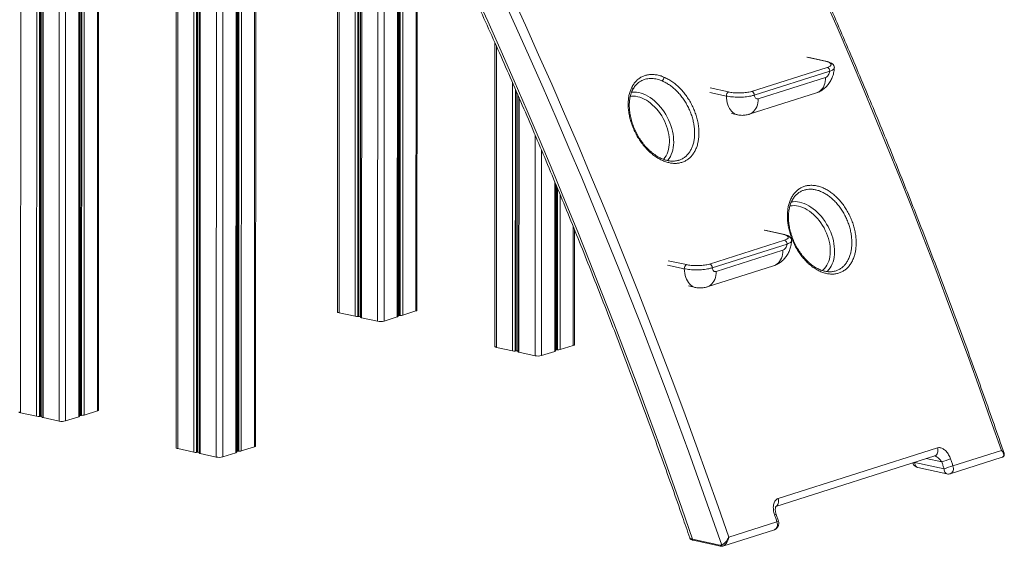
# Model space of a CAD drawing. Units: millimetres. Extents: x -7001 to 6072, y -3894 to 2616.
# Drawn here: x 4574 to 6072, y -3877 to -3076 of the extents above; entities that cross this region are included whole.
import ezdxf

# ---------------------------------------------------------------- set-up
doc = ezdxf.new("R2010")
doc.units = ezdxf.units.MM

msp = doc.modelspace()

# ---------------------------------------------------------------- linework, layer by layer
at = {"color": 8, "linetype": 'Continuous', "lineweight": 15}
for p, q in [((4903.2, -1661.9), (4902.8, -3734.7)), ((4905.9, -1661), (4905.5, -3732.5)), ((4907.4, -1660.5), (4907, -3732.5)), ((4911.4, -1659.3), (4910.9, -3732.1)), ((4931.5, -1652.8), (4931.1, -3725.7)), ((4873.2, -1668.2), (4872.8, -3741.3)), ((4883, -1668.1), (4882.6, -3741.1)), ((4575.4, -2279.1), (4575.1, -3673.9)), ((4599.8, -2284.8), (4599.5, -3679.2)), ((4604, -2285.7), (4603.7, -3679.5)), ((4605.4, -2286.1), (4605.2, -3679.4)), ((4609.6, -2287), (4609.3, -3681.3)), ((4634, -2292.3), (4633.7, -3686.7)), ((4814.5, -2331.8), (4814.2, -3728.5)), ((4838.9, -2337.1), (4838.6, -3733.8)), ((4843.1, -2338), (4842.8, -3734.1)), ((4844.5, -2338.4), (4844.2, -3734)), ((4848.7, -2339.2), (4848.4, -3736)), ((4643.8, -2426.9), (4643.5, -3686.4)), ((4663.9, -2431.3), (4663.7, -3680)), ((4666.7, -2431.9), (4666.4, -3677.9)), ((4668.2, -2432.3), (4667.9, -3677.9)), ((4672.1, -2433.1), (4671.9, -3677.4)), ((4692.3, -2437.5), (4692, -3671)), ((5060, -2619.6), (5059.8, -3521.7)), ((5084.3, -2666.6), (5084.1, -3527.1)), ((5088.5, -2674.8), (5088.3, -3527.3)), ((5089.9, -2677.7), (5089.8, -3527.3)), ((5094.1, -2685.9), (5094, -3529.2)), ((5118.5, -2734), (5118.3, -3534.5)), ((5128.3, -2753.6), (5128.1, -3534.3)), ((5148.5, -2794.3), (5148.3, -3527.9)), ((5151.2, -2799.8), (5151, -3525.8)), ((5152.7, -2802.8), (5152.5, -3525.8)), ((5156.6, -2810.8), (5156.5, -3525.3)), ((5176.8, -2852.2), (5176.6, -3518.9)), ((5299.3, -3116.3), (5299.2, -3574.3)), ((5799.2, -3138.7), (5771.6, -3132.7)), ((5323.6, -3171.5), (5323.6, -3579.6)), ((5327.9, -3181.1), (5327.8, -3579.9)), ((5329.3, -3184.4), (5329.2, -3579.8)), ((5648.9, -3191.7), (5623.7, -3186.2)), ((5624.5, -3179.5), (5652.1, -3185.5)), ((5333.5, -3194.1), (5333.4, -3581.8)), ((5357.8, -3250.8), (5357.8, -3587.1)), ((5367.7, -3274), (5367.6, -3586.9)), ((5387.8, -3322.1), (5387.8, -3580.4)), ((5390.6, -3328.7), (5390.5, -3578.3)), ((5392.1, -3332.3), (5392, -3578.3)), ((5396, -3341.8), (5395.9, -3577.8)), ((5416.1, -3391), (5416.1, -3571.4)), ((5734.1, -3402), (5706.5, -3395.9)), ((5560.5, -3442.4), (5588.1, -3448.4)), ((5584.9, -3454.6), (5559.6, -3449)), ((5976.7, -3748.8), (5953.1, -3743.6)), ((5935.6, -3749.2), (5935.7, -3749.5))]:
    msp.add_line(p, q, dxfattribs=at)
at = {"color": 7, "linetype": 'Continuous', "lineweight": 15}
for p, q in [((4903.9, -3733.8), (4904.3, -1661.5)), ((4932.7, -3724.5), (4933.1, -1652.3)), ((4607.8, -2286.6), (4607.5, -3680.3)), ((4812, -2331.2), (4811.7, -3727.1)), ((4846.9, -2338.9), (4846.6, -3735)), ((4664.8, -3679.2), (4665.1, -2431.6)), ((4693.6, -3669.8), (4693.9, -2437.9)), ((5057.4, -2614.7), (5057.2, -3520.3)), ((5092.3, -2682.3), (5092.1, -3528.2)), ((5149.5, -3527.1), (5149.6, -2796.6)), ((5178.2, -3517.7), (5178.4, -2855.6)), ((5296.8, -3110.6), (5296.7, -3572.9)), ((5800.3, -3138.7), (5772.8, -3132.7)), ((5687.4, -3184.7), (5802.4, -3148.1)), ((5806.3, -3153.7), (5691.2, -3190.3)), ((5514.3, -3172), (5514.2, -3172.2)), ((5697.5, -3196), (5800, -3163.3)), ((5331.7, -3189.9), (5331.6, -3580.7)), ((5683.5, -3219.5), (5786, -3186.9)), ((5656.6, -3218.3), (5665.8, -3220.3)), ((5575.5, -3289.8), (5575.6, -3289.8)), ((5388.9, -3579.6), (5389, -3324.9)), ((5757.1, -3340.5), (5756.9, -3340.7)), ((5417.7, -3570.2), (5417.7, -3395)), ((5735.2, -3401.9), (5707.7, -3395.9)), ((5623.4, -3447.5), (5737.3, -3411.3)), ((5741.2, -3417), (5627.3, -3453.2)), ((5633.5, -3458.8), (5734.9, -3426.6)), ((5619.5, -3482.4), (5720.9, -3450.1)), ((5591.2, -3480.9), (5601.9, -3483.2)), ((5156.5, -3525.3), (5176.6, -3518.9)), ((5059.8, -3521.7), (5084.1, -3527.1)), ((5088.3, -3527.3), (5089.8, -3527.3)), ((5094, -3529.2), (5118.3, -3534.5)), ((5128.1, -3534.3), (5148.3, -3527.9)), ((5151, -3525.8), (5152.5, -3525.8)), ((5299.2, -3574.3), (5323.6, -3579.6)), ((5327.8, -3579.9), (5329.2, -3579.8)), ((5390.5, -3578.3), (5392, -3578.3)), ((5395.9, -3577.8), (5416.1, -3571.4)), ((5333.4, -3581.8), (5357.8, -3587.1)), ((5367.6, -3586.9), (5387.8, -3580.4)), ((4575.1, -3673.9), (4599.5, -3679.2)), ((4603.7, -3679.5), (4605.2, -3679.4)), ((4609.3, -3681.3), (4633.7, -3686.7)), ((4643.5, -3686.4), (4663.7, -3680)), ((4666.4, -3677.9), (4667.9, -3677.9)), ((4671.9, -3677.4), (4692, -3671)), ((4814.2, -3728.5), (4838.6, -3733.8)), ((4910.9, -3732.1), (4931.1, -3725.7)), ((5727.8, -3804.4), (5970, -3727.3)), ((4842.8, -3734.1), (4844.2, -3734)), ((4848.4, -3736), (4872.8, -3741.3)), ((4882.6, -3741.1), (4902.8, -3734.7)), ((4905.5, -3732.5), (4907, -3732.5)), ((5724.3, -3816.4), (5966.1, -3739.5)), ((5989.7, -3766.7), (6068.4, -3741.7)), ((5993.7, -3754.6), (6067.3, -3731.2)), ((6068.4, -3741.7), (6068.7, -3741.6)), ((5932.5, -3750.2), (5932.6, -3750.7)), ((5935.7, -3749.5), (5980.3, -3759.2)), ((5940, -3757.2), (5984.6, -3767)), ((5728.4, -3839.1), (5724.8, -3828.7)), ((5652.6, -3863.2), (5725.9, -3839.8)), ((5643.5, -3876.9), (5722, -3851.9)), ((5597.5, -3866.3), (5639.2, -3875.5)), ((5598.3, -3867.9), (5640, -3877)), ((5643.7, -3876.8), (5643.5, -3876.9))]:
    msp.add_line(p, q, dxfattribs=at)
at = {"color": 7, "linetype": 'Continuous', "lineweight": 15, "flags": 128}
for points in [[(5265.3, -3032.5), (5285.8, -3077.8), (5306.1, -3123.2), (5326.1, -3168.8), (5345.9, -3214.5), (5365.5, -3260.3), (5384.8, -3306.2), (5403.9, -3352.3), (5422.8, -3398.5), (5441.4, -3444.8), (5459.7, -3491.2), (5477.8, -3537.7), (5495.6, -3584.3), (5513.2, -3631.1), (5530.6, -3677.9), (5547.7, -3724.9), (5564.5, -3772), (5581.1, -3819.1), (5597.5, -3866.3)], [(5322.8, -3039.1), (5343.2, -3083.9), (5363.3, -3128.8), (5383.2, -3173.8), (5402.8, -3219), (5422.2, -3264.2), (5441.4, -3309.6), (5460.3, -3355.2), (5479, -3400.8), (5497.5, -3446.6), (5515.7, -3492.4), (5533.6, -3538.4), (5551.4, -3584.5), (5568.9, -3630.7), (5586.1, -3677), (5603.1, -3723.4), (5619.8, -3769.9), (5636.3, -3816.5), (5652.6, -3863.2)], [(5641.8, -3875.3), (5625.4, -3828.2), (5608.8, -3781.1), (5592, -3734.1), (5574.8, -3687.3), (5557.5, -3640.5), (5539.8, -3593.9), (5522, -3547.3), (5503.8, -3500.9), (5485.5, -3454.6), (5466.8, -3408.4), (5448, -3362.3), (5428.9, -3316.3), (5409.5, -3270.4), (5389.9, -3224.7), (5370.1, -3179.1), (5350, -3133.7), (5329.7, -3088.3), (5309.1, -3043.2)], [(6067.3, -3731.2), (6051, -3684.5), (6034.5, -3637.9), (6017.8, -3591.4), (6000.8, -3545), (5983.6, -3498.7), (5966.1, -3452.5), (5948.4, -3406.5), (5930.4, -3360.5), (5912.2, -3314.6), (5893.7, -3268.9), (5875, -3223.2), (5856.1, -3177.7), (5836.9, -3132.3), (5817.5, -3087), (5797.9, -3041.9)], [(5800, -3163.3), (5801.1, -3162.8), (5802.1, -3162.1), (5803.1, -3161.1), (5804, -3159.9), (5804.8, -3158.5), (5805.5, -3157), (5805.9, -3155.4), (5806.3, -3153.7)], [(5691.2, -3190.3), (5691.6, -3191.8), (5692, -3193.1), (5692.7, -3194.2), (5693.5, -3195.1), (5694.4, -3195.7), (5695.3, -3196.1), (5696.4, -3196.2), (5697.5, -3196)], [(5734.9, -3426.6), (5736, -3426.1), (5737.1, -3425.3), (5738.1, -3424.3), (5739, -3423.1), (5739.7, -3421.8), (5740.4, -3420.2), (5740.9, -3418.6), (5741.2, -3417)], [(5627.3, -3453.2), (5627.6, -3454.7), (5628.1, -3456), (5628.7, -3457.1), (5629.5, -3458), (5630.4, -3458.6), (5631.4, -3459), (5632.4, -3459), (5633.5, -3458.8)], [(5057.2, -3520.3), (5057.3, -3520.5), (5057.5, -3520.9), (5058, -3521.2), (5058.8, -3521.5), (5059.8, -3521.7)], [(5176.6, -3518.9), (5177.4, -3518.6), (5177.9, -3518.2), (5178.2, -3517.9), (5178.2, -3517.7)], [(5092.1, -3528.2), (5092.2, -3528.3), (5092.3, -3528.5), (5092.4, -3528.6), (5092.6, -3528.8), (5092.9, -3528.9), (5093.2, -3529), (5093.5, -3529.1), (5094, -3529.2)], [(5148.3, -3527.9), (5148.6, -3527.8), (5148.9, -3527.6), (5149.1, -3527.5), (5149.3, -3527.4), (5149.4, -3527.2), (5149.5, -3527.1), (5149.5, -3527.1)], [(5296.7, -3572.9), (5296.7, -3573), (5297, -3573.4), (5297.5, -3573.7), (5298.3, -3574), (5299.2, -3574.3)], [(5387.8, -3580.4), (5388.1, -3580.3), (5388.4, -3580.2), (5388.6, -3580.1), (5388.8, -3579.9), (5388.9, -3579.8), (5388.9, -3579.6), (5388.9, -3579.6)], [(5416.1, -3571.4), (5416.9, -3571.1), (5417.4, -3570.8), (5417.7, -3570.4), (5417.7, -3570.2)], [(5331.6, -3580.7), (5331.6, -3580.9), (5331.7, -3581), (5331.9, -3581.2), (5332.1, -3581.3), (5332.3, -3581.4), (5332.7, -3581.6), (5333, -3581.7), (5333.4, -3581.8)], [(4692, -3671), (4692.8, -3670.7), (4693.3, -3670.4), (4693.6, -3670), (4693.6, -3669.8)], [(4572.6, -3672.4), (4572.6, -3672.6), (4572.9, -3673), (4573.4, -3673.3), (4574.2, -3673.6), (4575.1, -3673.9)], [(4607.5, -3680.3), (4607.6, -3680.4), (4607.6, -3680.6), (4607.8, -3680.7), (4608, -3680.9), (4608.2, -3681), (4608.6, -3681.1), (4608.9, -3681.2), (4609.3, -3681.3)], [(4663.7, -3680), (4664, -3679.9), (4664.3, -3679.8), (4664.5, -3679.6), (4664.7, -3679.5), (4664.8, -3679.3), (4664.8, -3679.2), (4664.8, -3679.2)], [(4811.7, -3727.1), (4811.7, -3727.3), (4812, -3727.6), (4812.5, -3728), (4813.3, -3728.3), (4814.2, -3728.5)], [(4931.1, -3725.7), (4931.9, -3725.4), (4932.4, -3725), (4932.7, -3724.7), (4932.7, -3724.5)], [(4846.6, -3735), (4846.6, -3735.1), (4846.7, -3735.3), (4846.9, -3735.4), (4847.1, -3735.5), (4847.3, -3735.7), (4847.6, -3735.8), (4848, -3735.9), (4848.4, -3736)], [(4902.8, -3734.7), (4903.1, -3734.6), (4903.4, -3734.4), (4903.6, -3734.3), (4903.8, -3734.1), (4903.9, -3734), (4903.9, -3733.9), (4903.9, -3733.8)], [(5990.1, -3744.2), (5990.5, -3745.5), (5991, -3746.8), (5991.4, -3748.1), (5991.9, -3749.4), (5992.3, -3750.7), (5992.8, -3752), (5993.2, -3753.3), (5993.7, -3754.6)], [(5980.3, -3759.2), (5979.9, -3757.9), (5979.4, -3756.6), (5979, -3755.3), (5978.5, -3754), (5978.1, -3752.7), (5977.6, -3751.4), (5977.2, -3750.1), (5976.7, -3748.8)], [(5725.9, -3839.8), (5725.4, -3838.5), (5725, -3837.2), (5724.5, -3835.9), (5724.1, -3834.6), (5723.6, -3833.3), (5723.2, -3832), (5722.7, -3830.7), (5722.3, -3829.4)]]:
    msp.add_lwpolyline(points, dxfattribs=at)
at = {"color": 8, "linetype": 'Continuous', "lineweight": 15, "flags": 128}
for points in [[(5799.2, -3138.7), (5799.9, -3138.6), (5800.2, -3138.7)], [(5800, -3163.3), (5799.9, -3166.5), (5799.4, -3169.6), (5798.7, -3172.6), (5797.7, -3175.4), (5796.5, -3178), (5795, -3180.3), (5793.2, -3182.3), (5791.3, -3184.1), (5789.2, -3185.5), (5786.9, -3186.5), (5786, -3186.9)], [(5504.6, -3186), (5505.6, -3185.9), (5508.9, -3185.8), (5512.2, -3186), (5515.6, -3186.5), (5519.1, -3187.4), (5522.5, -3188.6), (5526, -3190.1), (5529.5, -3192), (5532.9, -3194.1), (5536.3, -3196.5), (5539.6, -3199.2), (5542.8, -3202.1), (5545.9, -3205.2), (5548.8, -3208.6), (5551.6, -3212.2), (5554.3, -3216), (5556.7, -3219.9), (5559, -3223.9), (5561.1, -3228.1), (5562.9, -3232.3), (5564.5, -3236.6), (5565.9, -3241), (5567, -3245.3), (5567.8, -3249.6), (5568.4, -3253.9), (5568.7, -3258.1), (5568.8, -3262.3), (5568.6, -3266.3), (5568.1, -3270.2), (5567.4, -3273.9), (5566.4, -3277.4), (5565.2, -3280.7), (5563.7, -3283.8), (5562, -3286.7), (5560, -3289.3), (5559.3, -3290)], [(5553.2, -3288.1), (5553.6, -3287.6), (5555.5, -3285.3), (5557.2, -3282.6), (5558.7, -3279.7), (5559.9, -3276.6), (5560.9, -3273.2), (5561.6, -3269.7), (5562.1, -3266.1), (5562.3, -3262.2), (5562.3, -3258.3), (5561.9, -3254.3), (5561.4, -3250.2), (5560.5, -3246.1), (5559.4, -3241.9), (5558.1, -3237.8), (5556.5, -3233.7), (5554.7, -3229.7), (5552.7, -3225.7), (5550.5, -3221.9), (5548, -3218.2), (5545.5, -3214.7), (5542.7, -3211.4), (5539.8, -3208.3), (5536.8, -3205.4), (5533.7, -3202.7), (5530.5, -3200.3), (5527.3, -3198.2), (5524, -3196.4), (5520.7, -3194.8), (5517.3, -3193.6), (5514, -3192.7), (5510.8, -3192.1), (5507.6, -3191.9), (5504.5, -3192), (5502.8, -3192.2)], [(5665.8, -3220.3), (5665, -3220.1), (5662.8, -3219.3), (5660.7, -3218.2), (5658.7, -3216.7), (5656.9, -3214.9), (5655.2, -3212.8), (5653.7, -3210.5), (5652.4, -3207.8), (5651.3, -3205), (5650.3, -3201.9), (5649.6, -3198.6), (5649.2, -3195.2), (5648.9, -3191.7)], [(5697.5, -3196), (5697.3, -3199.2), (5696.9, -3202.3), (5696.2, -3205.2), (5695.2, -3208), (5693.9, -3210.6), (5692.4, -3212.9), (5690.7, -3214.9), (5688.8, -3216.7), (5686.7, -3218.1), (5684.4, -3219.2), (5683.5, -3219.5)], [(5747.8, -3352.9), (5750.4, -3352.6), (5753.7, -3352.5), (5757, -3352.7), (5760.4, -3353.2), (5763.9, -3354.1), (5767.3, -3355.3), (5770.8, -3356.8), (5774.3, -3358.7), (5777.7, -3360.8), (5781.1, -3363.2), (5784.4, -3365.8), (5787.6, -3368.8), (5790.7, -3371.9), (5793.6, -3375.3), (5796.4, -3378.9), (5799.1, -3382.7), (5801.5, -3386.6), (5803.8, -3390.6), (5805.9, -3394.8), (5807.7, -3399), (5809.3, -3403.3), (5810.7, -3407.7), (5811.8, -3412), (5812.6, -3416.3), (5813.2, -3420.6), (5813.6, -3424.8), (5813.6, -3429), (5813.4, -3433), (5812.9, -3436.9), (5812.2, -3440.6), (5811.2, -3444.1), (5810, -3447.4), (5808.5, -3450.5), (5806.8, -3453.4), (5804.8, -3455.9), (5802.7, -3458.3), (5801.8, -3459)], [(5795.1, -3457.5), (5796.3, -3456.5), (5798.4, -3454.3), (5800.3, -3452), (5802, -3449.3), (5803.5, -3446.4), (5804.7, -3443.3), (5805.7, -3439.9), (5806.4, -3436.4), (5806.9, -3432.7), (5807.1, -3428.9), (5807.1, -3425), (5806.7, -3421), (5806.2, -3416.9), (5805.3, -3412.8), (5804.2, -3408.6), (5802.9, -3404.5), (5801.3, -3400.4), (5799.5, -3396.4), (5797.5, -3392.4), (5795.3, -3388.6), (5792.8, -3384.9), (5790.3, -3381.4), (5787.5, -3378.1), (5784.6, -3375), (5781.6, -3372.1), (5778.5, -3369.4), (5775.3, -3367), (5772.1, -3364.9), (5768.8, -3363.1), (5765.5, -3361.5), (5762.1, -3360.3), (5758.9, -3359.4), (5755.6, -3358.8), (5752.4, -3358.6), (5749.3, -3358.7), (5746.3, -3359.1), (5745.6, -3359.2)], [(5734.1, -3402), (5734.8, -3401.9), (5735.1, -3401.9)], [(5734.9, -3426.6), (5734.8, -3429.8), (5734.4, -3432.9), (5733.6, -3435.8), (5732.7, -3438.6), (5731.4, -3441.2), (5729.9, -3443.5), (5728.2, -3445.5), (5726.2, -3447.3), (5724.1, -3448.7), (5721.9, -3449.8), (5720.9, -3450.1)], [(5601.9, -3483.2), (5601, -3483), (5598.8, -3482.2), (5596.7, -3481), (5594.7, -3479.6), (5592.9, -3477.8), (5591.2, -3475.7), (5589.7, -3473.3), (5588.4, -3470.7), (5587.3, -3467.8), (5586.4, -3464.8), (5585.7, -3461.5), (5585.2, -3458.1), (5584.9, -3454.6)], [(5633.5, -3458.8), (5633.4, -3462), (5632.9, -3465.1), (5632.2, -3468.1), (5631.2, -3470.9), (5630, -3473.5), (5628.5, -3475.8), (5626.7, -3477.8), (5624.8, -3479.6), (5622.7, -3481), (5620.4, -3482), (5619.5, -3482.4)], [(5966.1, -3739.5), (5967.4, -3738.8), (5968.6, -3737.8), (5969.6, -3736.5), (5970.3, -3734.9), (5970.7, -3733.2), (5970.8, -3731.2), (5970.6, -3729.3), (5970, -3727.3)], [(5935.7, -3749.5), (5935.8, -3751.3), (5936.2, -3753), (5936.8, -3754.5), (5937.6, -3755.7), (5938.5, -3756.6), (5939.6, -3757.1), (5940, -3757.2)], [(5980.3, -3759.2), (5980.4, -3761.1), (5980.8, -3762.8), (5981.4, -3764.2), (5982.2, -3765.5), (5983.2, -3766.3), (5984.3, -3766.9), (5984.6, -3767)], [(5993.7, -3754.6), (5994.2, -3756.6), (5994.4, -3758.5), (5994.3, -3760.4), (5993.9, -3762.2), (5993.2, -3763.8), (5992.2, -3765.1), (5991.1, -3766.1), (5989.7, -3766.7)], [(5727.8, -3804.4), (5728.3, -3806.4), (5728.5, -3808.3), (5728.4, -3810.2), (5728, -3812), (5727.3, -3813.6), (5726.4, -3814.9), (5725.2, -3815.9), (5724.5, -3816.3)], [(5722, -3851.9), (5723.3, -3851.3), (5724.5, -3850.3), (5725.4, -3849), (5726.1, -3847.4), (5726.5, -3845.6), (5726.6, -3843.7), (5726.4, -3841.8), (5725.9, -3839.8)]]:
    msp.add_lwpolyline(points, dxfattribs=at)
at = {"color": 7, "linetype": 'Continuous', "lineweight": 15}
for centre, radius, start, end in [((5800.5, -3153.5), 5.72, 357.416, 70.9706), ((5546.2, -3162.7), 7.76, 309.6008, 358.958), ((5655.1, -3191), 6.22, 118.7998, 186.2454), ((5685.5, -3190.1), 5.72, 357.416, 70.9706), ((5735.5, -3416.7), 5.72, 357.4165, 70.9701), ((5591.1, -3453.9), 6.22, 118.8002, 186.245), ((5621.6, -3452.9), 5.72, 357.4165, 70.9701), ((5087.3, -3510.9), 16.5, 258.885, 273.5811), ((5090.4, -3530.5), 3.33, 58.4023, 101.0017), ((5122.7, -3513), 22, 258.469, 284.3419), ((5150.9, -3531), 5.22, 88.1809, 105.771), ((5152.9, -3512.1), 13.7, 268.5662, 285.2384), ((5326.7, -3563.5), 16.5, 258.8852, 273.5811), ((5329.9, -3583.1), 3.33, 58.4014, 101.0027), ((5390.3, -3583.5), 5.23, 88.189, 105.7629), ((5392.3, -3564.6), 13.7, 268.5662, 285.2388), ((5362.2, -3565.5), 22, 258.4689, 284.342), ((4602.7, -3663), 16.5, 258.8852, 273.5811), ((4605.8, -3682.6), 3.33, 58.4025, 101.0015), ((4666.3, -3683.1), 5.23, 88.1884, 105.7635), ((4668.3, -3664.2), 13.7, 268.5661, 285.2385), ((4638.1, -3665.1), 22, 258.469, 284.3418), ((4841.7, -3717.7), 16.5, 258.8852, 273.5811), ((4844.9, -3737.3), 3.33, 58.4018, 101.0022), ((4877.2, -3719.8), 22, 258.4689, 284.3421), ((4905.3, -3737.8), 5.23, 88.1894, 105.7625), ((4907.3, -3718.9), 13.7, 268.5662, 285.2388), ((6101.3, -4088.2), 361.6, 107.9123, 110.1504), ((5942.1, -3747.4), 10, 198.9722, 257.66), ((6110.3, -4115.9), 379.6, 107.8996, 110.0313), ((5986.7, -3757.2), 10, 257.66, 287.6494), ((5718.9, -3842.4), 10, 287.6494, 359.9881), ((5718.9, -3842.4), 10, 359.9881, 19.0304), ((5640.2, -3871), 4.65, 257.0687, 289.7138), ((5643.6, -3875), 1.82, 190.4648, 274.3184)]:
    msp.add_arc(centre, radius, start, end, dxfattribs=at)
at = {"color": 8, "linetype": 'Continuous', "lineweight": 15}
for centre, radius, start, end in [((5503, -3181.2), 3.42, 338.4966, 53.7304), ((5941.1, -3767.6), 18.9, 106.6339, 116.6592), ((5727.4, -3842.8), 14.4, 100.5499, 110.8231), ((5731.3, -3854.1), 15.2, 100.949, 110.6382), ((5596.2, -3865.5), 1.63, 188.2187, 241.8712), ((5598.9, -3866.6), 1.47, 171.7689, 245.7012), ((5640.7, -3875.7), 1.47, 171.7728, 245.6716)]:
    msp.add_arc(centre, radius, start, end, dxfattribs=at)
at = {"color": 7, "linetype": 'Continuous', "lineweight": 15}
for points, knots in [([(6071.5, -3735.6), (6070.2, -3731.8), (6063.9, -3713.4), (6052.4, -3680.5), (6036.9, -3636.7), (6021.1, -3593), (6005.2, -3549.4), (5989, -3505.9), (5972.6, -3462.5), (5956.1, -3419.1), (5939.2, -3375.9), (5922.2, -3332.8), (5905, -3289.7), (5887.5, -3246.8), (5869.9, -3204), (5852, -3161.2), (5833.9, -3118.6), (5815.6, -3076.1), (5797.1, -3033.7), (5778.4, -2991.4), (5759.5, -2949.2), (5740.4, -2907.2), (5721, -2865.3), (5701.5, -2823.4), (5681.8, -2781.7), (5661.8, -2740.2), (5641.7, -2698.7), (5621.4, -2657.4), (5600.8, -2616.2), (5580.1, -2575.2), (5559.1, -2534.3), (5538, -2493.5), (5516.7, -2452.9), (5495.1, -2412.4), (5473.4, -2372), (5451.5, -2331.8), (5429.4, -2291.7), (5413.9, -2264), (5405.9, -2249.6), (5405.2, -2248.6)], [0, 0, 0, 0, 0.007256, 0.035554, 0.063852, 0.092149, 0.120447, 0.148745, 0.177042, 0.20534, 0.233638, 0.261935, 0.290233, 0.318531, 0.346828, 0.375126, 0.403424, 0.431722, 0.460019, 0.488317, 0.516615, 0.544912, 0.57321, 0.601508, 0.629806, 0.658103, 0.686401, 0.714699, 0.742997, 0.771295, 0.799593, 0.82789, 0.856188, 0.884486, 0.912784, 0.941082, 0.96938, 0.997677, 1, 1, 1, 1]), ([(4974.8, -2459.8), (4978.6, -2466.9), (4989.8, -2487.3), (5008.1, -2521.3), (5029.7, -2561.7), (5051, -2602.3), (5072.2, -2643.1), (5093.2, -2684), (5114, -2725), (5134.6, -2766.1), (5155, -2807.4), (5175.2, -2848.8), (5195.1, -2890.3), (5214.9, -2932), (5234.5, -2973.7), (5253.9, -3015.6), (5273.1, -3057.7), (5292, -3099.8), (5310.8, -3142), (5329.3, -3184.4), (5347.7, -3226.9), (5365.8, -3269.5), (5383.8, -3312.2), (5401.5, -3355), (5419, -3397.9), (5436.3, -3440.9), (5453.3, -3484), (5470.2, -3527.2), (5486.9, -3570.5), (5503.3, -3613.9), (5519.5, -3657.3), (5535.5, -3700.9), (5551.3, -3744.6), (5566.9, -3788.3), (5580.8, -3828.2), (5589.5, -3853.6), (5593.2, -3864.3)], [0, 0, 0, 0, 0.015821, 0.045889, 0.075958, 0.106027, 0.136096, 0.166164, 0.196233, 0.226302, 0.256371, 0.28644, 0.316508, 0.346577, 0.376646, 0.406715, 0.436784, 0.466853, 0.496922, 0.52699, 0.557059, 0.587128, 0.617197, 0.647266, 0.677335, 0.707404, 0.737473, 0.767542, 0.797611, 0.82768, 0.857748, 0.887817, 0.917886, 0.947955, 0.978024, 1, 1, 1, 1]), ([(5802.4, -3148.1), (5803.3, -3147.8), (5805, -3147.1), (5806.8, -3146.1), (5808, -3145), (5808.4, -3143.9), (5808, -3142.7), (5807, -3141.7), (5805.3, -3140.6), (5802.8, -3139.6), (5800.5, -3139.1), (5799.2, -3138.7)], [0, 0, 0, 0, 0.1096843, 0.2193503, 0.329109, 0.4388629, 0.5461238, 0.6533851, 0.7603253, 0.8672642, 1, 1, 1, 1]), ([(5813.2, -3148.9), (5813.2, -3148.9), (5813.3, -3148.4), (5813.1, -3147.4), (5812.8, -3146), (5812.1, -3144.8), (5811.3, -3143.7), (5810.2, -3142.7), (5809, -3141.8), (5807.3, -3141), (5805.4, -3140.1), (5803.1, -3139.4), (5801.3, -3138.9), (5800.3, -3138.7), (5800.2, -3138.7)], [0, 0, 0, 0, 0.001301, 0.079696, 0.155388, 0.23037, 0.307791, 0.390452, 0.484369, 0.596913, 0.726628, 0.857599, 0.983776, 1, 1, 1, 1]), ([(5505, -3178.4), (5506, -3176.7), (5507.9, -3173.3), (5511.4, -3169), (5515.5, -3165.3), (5520.1, -3162.4), (5525.1, -3160.4), (5530.4, -3159.2), (5536.1, -3158.8), (5542, -3159.3), (5548, -3160.6), (5552, -3162.1), (5554, -3162.9)], [0, 0, 0, 0, 0.100021, 0.200362, 0.300383, 0.400392, 0.50072, 0.600729, 0.700773, 0.801137, 0.901181, 1, 1, 1, 1]), ([(5786, -3186.9), (5787, -3186.5), (5789, -3185.8), (5791.9, -3184.4), (5794.6, -3182.8), (5797.2, -3181), (5799.7, -3178.9), (5802, -3176.6), (5804.1, -3174), (5806.1, -3171.3), (5807.9, -3168.3), (5809.4, -3165.2), (5810.7, -3161.8), (5811.8, -3158.4), (5812.6, -3154.9), (5813.1, -3151.7), (5813.2, -3149.7), (5813.2, -3149)], [0, 0, 0, 0, 0.064511, 0.128604, 0.192956, 0.257749, 0.32319, 0.389481, 0.456789, 0.52521, 0.594743, 0.665281, 0.736659, 0.808707, 0.881408, 0.954855, 1, 1, 1, 1]), ([(5813.2, -3148.9), (5813.2, -3148.9), (5813.2, -3148.9), (5813.2, -3149), (5813.2, -3149)], [0, 0, 0, 0, 0.3945988, 1, 1, 1, 1]), ([(5554, -3162.9), (5556, -3163.8), (5560.1, -3165.7), (5566.1, -3169.4), (5571.9, -3173.8), (5577.5, -3179), (5582.8, -3184.7), (5587.7, -3190.9), (5592.2, -3197.6), (5596.2, -3204.7), (5599.6, -3212), (5602.4, -3219.5), (5604.7, -3227.2), (5606.2, -3234.8), (5607.1, -3242.3), (5607.3, -3249.6), (5606.9, -3256.6), (5605.7, -3263.2), (5603.9, -3269.4), (5601.5, -3275.1), (5598.4, -3280.1), (5594.8, -3284.4), (5590.7, -3288), (5586.1, -3290.9), (5581, -3292.9), (5575.7, -3294.1), (5570, -3294.4), (5564.2, -3293.9), (5558.2, -3292.5), (5552.2, -3290.2), (5546.1, -3287.2), (5540.2, -3283.4), (5534.4, -3278.9), (5528.9, -3273.7), (5523.7, -3267.9), (5518.8, -3261.6), (5514.4, -3254.9), (5510.5, -3247.8), (5507.1, -3240.4), (5504.3, -3232.9), (5502.1, -3225.3), (5500.5, -3217.7), (5499.6, -3210.3), (5499.4, -3203), (5499.9, -3196), (5501, -3189.4), (5502.7, -3183.5), (5504.3, -3180.1), (5505, -3178.4)], [0, 0, 0, 0, 0.021772, 0.043613, 0.065385, 0.087162, 0.109009, 0.130787, 0.152553, 0.174388, 0.196153, 0.217908, 0.239732, 0.261487, 0.28324, 0.305062, 0.326815, 0.348576, 0.370405, 0.392166, 0.413938, 0.435779, 0.457551, 0.479334, 0.501186, 0.522968, 0.544758, 0.566617, 0.588406, 0.610197, 0.632057, 0.653848, 0.675634, 0.697489, 0.719275, 0.741049, 0.762892, 0.784666, 0.806427, 0.828256, 0.850016, 0.871768, 0.893589, 0.915341, 0.937095, 0.958918, 0.980672, 1, 1, 1, 1]), ([(5506.2, -3182.5), (5506.4, -3182.2), (5507.1, -3180.8), (5508.4, -3178.7), (5510.2, -3176.2), (5512.1, -3174), (5513.6, -3172.7), (5514.3, -3172)], [0, 0, 0, 0, 0.080907, 0.307976, 0.537056, 0.767963, 1, 1, 1, 1]), ([(5556.3, -3289.2), (5555.7, -3289), (5554.1, -3288.5), (5551.4, -3287.5), (5548.2, -3286), (5544.9, -3284.2), (5541.6, -3282.1), (5538.3, -3279.8), (5535.1, -3277.2), (5531.9, -3274.4), (5528.8, -3271.4), (5525.8, -3268.2), (5523, -3264.8), (5520.3, -3261.3), (5517.7, -3257.6), (5515.3, -3253.8), (5513.1, -3249.9), (5511, -3245.8), (5509.1, -3241.6), (5507.3, -3237.3), (5505.8, -3233), (5504.5, -3228.6), (5503.3, -3224.3), (5502.5, -3220), (5501.8, -3215.8), (5501.4, -3211.7), (5501.2, -3207.7), (5501.2, -3203.8), (5501.5, -3200), (5501.9, -3196.3), (5502.6, -3192.7), (5503.5, -3189.2), (5504.7, -3186), (5505.6, -3183.7), (5506.2, -3182.6), (5506.2, -3182.5)], [0, 0, 0, 0, 0.015974, 0.047023, 0.078189, 0.10954, 0.141077, 0.172778, 0.204598, 0.236483, 0.268356, 0.300139, 0.331774, 0.363208, 0.394395, 0.425333, 0.456526, 0.488084, 0.519932, 0.55198, 0.584125, 0.616238, 0.648194, 0.679895, 0.711258, 0.742222, 0.772768, 0.803588, 0.83482, 0.866404, 0.898265, 0.930314, 0.962461, 0.994614, 1, 1, 1, 1]), ([(5691.2, -3190.3), (5690.5, -3190.6), (5688.9, -3191.1), (5685.9, -3191.8), (5682.1, -3192.5), (5677.4, -3193.1), (5672.5, -3193.4), (5667.4, -3193.5), (5662.4, -3193.4), (5657.5, -3193), (5652.9, -3192.5), (5650.2, -3191.9), (5648.9, -3191.7)], [0, 0, 0, 0, 0.0732345, 0.1464673, 0.253426, 0.3603813, 0.4672779, 0.5741742, 0.6810466, 0.7879179, 0.8939587, 1, 1, 1, 1]), ([(5652.1, -3185.5), (5653.2, -3185.8), (5655.4, -3186.2), (5659.3, -3186.7), (5663.3, -3187), (5667.5, -3187.1), (5671.7, -3187), (5675.8, -3186.8), (5679.7, -3186.3), (5683.8, -3185.7), (5686.1, -3185), (5687.4, -3184.7)], [0, 0, 0, 0, 0.1059849, 0.2119689, 0.3187896, 0.4256104, 0.5324745, 0.6393379, 0.7463283, 0.8533246, 1, 1, 1, 1]), ([(5665.8, -3220.3), (5666, -3220.4), (5667.3, -3220.7), (5669.7, -3221), (5672.9, -3221.2), (5676.1, -3221), (5679.3, -3220.6), (5681.7, -3220), (5683.1, -3219.6), (5683.5, -3219.5)], [0, 0, 0, 0, 0.039075, 0.221414, 0.402075, 0.581333, 0.759493, 0.936896, 1, 1, 1, 1]), ([(5575.5, -3289.8), (5575.2, -3289.9), (5573.9, -3290.2), (5571.6, -3290.6), (5568.6, -3290.9), (5565.4, -3290.9), (5562.2, -3290.6), (5559.2, -3290), (5557.2, -3289.5), (5556.3, -3289.2)], [0, 0, 0, 0, 0.051831, 0.21864, 0.38426, 0.548211, 0.710239, 0.870269, 1, 1, 1, 1]), ([(5842.8, -3437.5), (5841.9, -3439.7), (5840.2, -3443.9), (5836.9, -3449), (5833.2, -3453.3), (5829.1, -3456.9), (5824.5, -3459.6), (5819.5, -3461.6), (5814.2, -3462.7), (5808.6, -3462.9), (5802.9, -3462.3), (5797.1, -3460.9), (5791.2, -3458.6), (5785.4, -3455.5), (5779.7, -3451.6), (5774.1, -3447.1), (5768.8, -3441.8), (5763.9, -3436), (5759.3, -3429.7), (5755.1, -3422.9), (5751.4, -3415.8), (5748.3, -3408.4), (5745.7, -3400.9), (5743.8, -3393.3), (5742.5, -3385.7), (5741.8, -3378.3), (5741.8, -3371.2), (5742.3, -3364.5), (5743.5, -3358.2), (5745.3, -3352.2), (5747.8, -3346.6), (5750.8, -3341.6), (5754.4, -3337.3), (5758.6, -3333.7), (5763.1, -3330.9), (5768.1, -3328.9), (5773.3, -3327.8), (5778.9, -3327.5), (5784.6, -3328), (5790.5, -3329.4), (5796.4, -3331.6), (5802.3, -3334.6), (5808.1, -3338.4), (5813.7, -3342.9), (5819.1, -3348.1), (5824.1, -3353.8), (5828.8, -3360.1), (5833, -3366.8), (5836.7, -3373.9), (5839.9, -3381.2), (5842.5, -3388.8), (5844.4, -3396.4), (5845.8, -3404), (5846.5, -3411.5), (5846.5, -3418.8), (5845.8, -3425.6), (5844.7, -3431.9), (5843.4, -3435.6), (5842.8, -3437.5)], [0, 0, 0, 0, 0.020709, 0.038588, 0.056524, 0.074403, 0.09227, 0.110194, 0.128061, 0.145922, 0.163841, 0.181703, 0.199571, 0.217496, 0.235365, 0.253248, 0.271187, 0.28907, 0.306964, 0.324914, 0.342807, 0.3607, 0.37865, 0.396543, 0.414427, 0.432368, 0.450251, 0.467006, 0.483761, 0.501635, 0.519567, 0.537442, 0.555313, 0.573241, 0.591112, 0.608987, 0.626918, 0.644793, 0.662671, 0.680606, 0.698485, 0.716363, 0.734299, 0.752178, 0.770056, 0.787991, 0.805869, 0.823747, 0.841683, 0.859562, 0.877445, 0.895385, 0.913267, 0.931155, 0.9491, 0.966988, 0.983494, 1, 1, 1, 1]), ([(5814.3, -3458.2), (5813.9, -3458.3), (5812.6, -3458.7), (5810.2, -3459.1), (5807.2, -3459.3), (5804.1, -3459.2), (5800.9, -3458.8), (5797.7, -3458.2), (5794.4, -3457.2), (5791.2, -3456), (5787.9, -3454.5), (5784.8, -3452.7), (5781.6, -3450.7), (5778.5, -3448.5), (5775.4, -3446), (5772.4, -3443.2), (5769.4, -3440.2), (5766.6, -3436.9), (5763.8, -3433.5), (5761.1, -3429.9), (5758.6, -3426.1), (5756.3, -3422.2), (5754.1, -3418.2), (5752.1, -3414.2), (5750.4, -3410), (5748.8, -3405.8), (5747.4, -3401.5), (5746.2, -3397.2), (5745.2, -3392.9), (5744.4, -3388.6), (5743.8, -3384.3), (5743.5, -3380.1), (5743.4, -3375.9), (5743.5, -3371.9), (5743.8, -3368.1), (5744.4, -3364.4), (5745.1, -3360.9), (5746.1, -3357.5), (5747.2, -3354.3), (5748.6, -3351.3), (5750.2, -3348.5), (5751.9, -3345.9), (5753.8, -3343.5), (5755.5, -3341.7), (5756.6, -3340.8), (5757, -3340.5)], [0, 0, 0, 0, 0.011109, 0.03586, 0.060671, 0.085437, 0.110095, 0.134593, 0.158885, 0.18293, 0.20669, 0.23014, 0.253146, 0.276314, 0.299708, 0.323306, 0.347075, 0.370968, 0.394931, 0.418903, 0.442817, 0.466627, 0.490298, 0.513803, 0.537119, 0.56055, 0.584123, 0.607817, 0.631602, 0.655439, 0.679282, 0.70308, 0.726795, 0.750396, 0.773863, 0.797164, 0.820371, 0.843786, 0.867376, 0.891138, 0.915065, 0.939151, 0.963395, 0.987797, 1, 1, 1, 1]), ([(5720.9, -3450.1), (5721.9, -3449.7), (5723.9, -3449.1), (5726.8, -3447.7), (5729.5, -3446.1), (5732.1, -3444.2), (5734.6, -3442.1), (5736.9, -3439.8), (5739.1, -3437.3), (5741, -3434.5), (5742.8, -3431.5), (5744.3, -3428.4), (5745.6, -3425.1), (5746.7, -3421.6), (5747.5, -3418.1), (5748, -3414.9), (5748.1, -3413), (5748.1, -3412.2)], [0, 0, 0, 0, 0.06451, 0.128604, 0.192956, 0.25775, 0.323191, 0.389482, 0.456789, 0.525211, 0.594743, 0.665281, 0.736659, 0.808708, 0.881408, 0.954855, 1, 1, 1, 1]), ([(5737.3, -3411.3), (5738.2, -3411), (5739.9, -3410.4), (5741.7, -3409.3), (5742.9, -3408.2), (5743.3, -3407.1), (5743, -3406), (5741.9, -3404.9), (5740.2, -3403.9), (5737.7, -3402.9), (5735.4, -3402.3), (5734.1, -3402)], [0, 0, 0, 0, 0.109684, 0.21935, 0.329109, 0.438863, 0.546126, 0.653385, 0.760325, 0.867264, 1, 1, 1, 1]), ([(5748.1, -3412.1), (5748.1, -3412.1), (5748.2, -3411.6), (5748.1, -3410.6), (5747.7, -3409.2), (5747, -3408), (5746.2, -3406.9), (5745.2, -3406), (5743.9, -3405.1), (5742.3, -3404.2), (5740.3, -3403.4), (5738, -3402.6), (5736.3, -3402.2), (5735.3, -3402), (5735.1, -3401.9)], [0, 0, 0, 0, 0.001301, 0.079696, 0.155388, 0.23037, 0.307791, 0.390452, 0.484369, 0.596913, 0.726628, 0.857599, 0.983776, 1, 1, 1, 1]), ([(5748.1, -3412.1), (5748.2, -3412.1), (5748.2, -3412.2), (5748.2, -3412.2), (5748.1, -3412.2)], [0, 0, 0, 0, 0.394671, 1, 1, 1, 1]), ([(5627.3, -3453.2), (5626.5, -3453.5), (5625, -3454), (5621.9, -3454.7), (5618.1, -3455.4), (5613.4, -3456), (5608.5, -3456.3), (5603.4, -3456.4), (5598.4, -3456.3), (5593.5, -3455.9), (5589, -3455.3), (5586.3, -3454.8), (5584.9, -3454.6)], [0, 0, 0, 0, 0.073234, 0.146467, 0.253426, 0.360381, 0.46728, 0.574174, 0.681046, 0.787918, 0.893959, 1, 1, 1, 1]), ([(5588.1, -3448.4), (5589.2, -3448.6), (5591.5, -3449.1), (5595.3, -3449.6), (5599.3, -3449.9), (5603.5, -3450), (5607.8, -3449.9), (5611.9, -3449.7), (5615.8, -3449.2), (5619.8, -3448.5), (5622.1, -3447.9), (5623.4, -3447.5)], [0, 0, 0, 0, 0.105985, 0.211969, 0.31879, 0.425611, 0.532473, 0.639338, 0.746328, 0.853324, 1, 1, 1, 1]), ([(5601.9, -3483.2), (5602.1, -3483.2), (5603.4, -3483.6), (5605.8, -3483.9), (5609, -3484), (5612.2, -3483.9), (5615.3, -3483.5), (5617.8, -3482.9), (5619.1, -3482.5), (5619.5, -3482.4)], [0, 0, 0, 0, 0.039075, 0.221418, 0.402078, 0.581335, 0.759494, 0.936893, 1, 1, 1, 1]), ([(5970, -3727.3), (5970.7, -3727.2), (5972.1, -3726.9), (5974.3, -3727), (5976.6, -3727.7), (5978.8, -3728.8), (5981.1, -3730.4), (5983.3, -3732.5), (5985.3, -3735), (5987.2, -3737.8), (5988.8, -3740.9), (5989.7, -3743.1), (5990.1, -3744.2)], [0, 0, 0, 0, 0.094678, 0.189371, 0.283891, 0.378443, 0.476722, 0.575035, 0.682372, 0.78974, 0.894864, 1, 1, 1, 1]), ([(6068.7, -3741.6), (6069.2, -3741.3), (6070.3, -3740.8), (6071.2, -3739.2), (6071.2, -3737.4), (6070.6, -3735.6), (6069.6, -3733.8), (6068.5, -3732.4), (6067.6, -3731.6), (6067.4, -3731.3), (6067.3, -3731.2), (6067.3, -3731.2), (6067.3, -3731.2)], [0, 0, 0, 0, 0.148024, 0.292428, 0.490098, 0.621649, 0.757381, 0.933777, 0.980471, 0.994212, 0.998884, 1, 1, 1, 1]), ([(6068.7, -3741.6), (6068.8, -3741.5), (6069.3, -3741.4), (6070.1, -3740.9), (6070.9, -3740.1), (6071.5, -3739.1), (6071.8, -3738.1), (6071.8, -3737), (6071.7, -3736.1), (6071.5, -3735.7), (6071.5, -3735.6)], [0, 0, 0, 0, 0.043899, 0.19628, 0.34115, 0.49453, 0.644036, 0.793943, 0.953811, 1, 1, 1, 1]), ([(5727.8, -3804.4), (5727.3, -3804.6), (5726.1, -3805.1), (5724.4, -3806.4), (5722.8, -3808.4), (5721.5, -3811), (5720.6, -3814.2), (5720.3, -3817.8), (5720.5, -3821.6), (5721.1, -3825.5), (5721.9, -3828.1), (5722.3, -3829.4)], [0, 0, 0, 0, 0.071418, 0.175334, 0.279287, 0.394863, 0.510512, 0.632972, 0.755493, 0.877737, 1, 1, 1, 1]), ([(5724.8, -3828.7), (5724.7, -3828.5), (5724.4, -3827.7), (5724, -3826.2), (5723.6, -3824.2), (5723.4, -3822.3), (5723.4, -3820.6), (5723.5, -3819.2), (5723.7, -3818), (5724, -3817.1), (5724.2, -3816.5), (5724.4, -3816.3), (5724.5, -3816.2), (5724.4, -3816.2), (5724.4, -3816.2)], [0, 0, 0, 0, 0.027215, 0.141768, 0.256207, 0.365338, 0.472578, 0.56367, 0.657338, 0.748696, 0.828019, 0.912645, 0.996649, 1, 1, 1, 1]), ([(5593.3, -3864.2), (5593.3, -3864.4), (5593.5, -3865), (5594, -3865.8), (5594.7, -3866.5), (5595.2, -3866.8), (5595.5, -3866.9)], [0, 0, 0, 0, 0.180204, 0.499217, 0.79336, 1, 1, 1, 1]), ([(5641.8, -3875.3), (5642.5, -3875), (5643.7, -3874.5), (5646, -3872.7), (5648, -3870.6), (5649.7, -3868.4), (5651.1, -3866.3), (5651.9, -3864.7), (5652.4, -3863.6), (5652.5, -3863.3), (5652.5, -3863.2), (5652.6, -3863.2), (5652.6, -3863.2)], [0, 0, 0, 0, 0.148022, 0.292425, 0.490093, 0.623657, 0.757372, 0.933809, 0.980481, 0.994216, 0.998883, 1, 1, 1, 1]), ([(5652.6, -3863.2), (5652.6, -3863.2), (5652.6, -3863.2), (5652.5, -3863.3), (5652.5, -3863.6), (5652.2, -3864.9), (5651.7, -3866.8), (5650.7, -3869.2), (5649.4, -3871.7), (5647.7, -3874), (5645.6, -3875.9), (5644.4, -3876.5), (5643.7, -3876.8)], [0, 0, 0, 0, 0.001116, 0.005788, 0.01953, 0.066225, 0.242621, 0.376334, 0.509898, 0.70757, 0.851975, 1, 1, 1, 1]), ([(5594.6, -3865.7), (5595.3, -3865.9), (5596.1, -3866.2), (5597.2, -3866.3), (5597.5, -3866.3)], [0, 0, 0, 0, 0.811561, 1, 1, 1, 1]), ([(5595.4, -3866.9), (5595.5, -3867), (5595.9, -3867.2), (5596.8, -3867.5), (5597.7, -3867.8), (5598.3, -3867.9), (5598.3, -3867.9)], [0, 0, 0, 0, 0.048774, 0.530983, 0.972535, 1, 1, 1, 1]), ([(5640, -3877), (5640.3, -3877.1), (5641.1, -3877.2), (5642.4, -3877.2), (5643.3, -3876.9), (5643.8, -3876.8)], [0, 0, 0, 0, 0.236448, 0.627435, 1, 1, 1, 1])]:
    msp.add_open_spline(points, degree=3, knots=knots, dxfattribs=at)
at = {"color": 8, "linetype": 'Continuous', "lineweight": 15}
for points, knots in [([(5813.2, -3149), (5813.1, -3149.4), (5812.9, -3150.3), (5811.5, -3151.6), (5809.4, -3152.8), (5807.3, -3153.4), (5806.3, -3153.7)], [0, 0, 0, 0, 0.238368, 0.495282, 0.743946, 1, 1, 1, 1]), ([(5551.2, -3168.7), (5549.3, -3168), (5546, -3166.7), (5541.4, -3165.7), (5537.3, -3165.1), (5533.2, -3165), (5529.3, -3165.3), (5525.5, -3166.1), (5522, -3167.3), (5518.6, -3169), (5516, -3170.5), (5514.7, -3171.7), (5514.3, -3172)], [0, 0, 0, 0, 0.135725, 0.237451, 0.339177, 0.44386, 0.548543, 0.650241, 0.751939, 0.856589, 0.961239, 1, 1, 1, 1]), ([(5575.6, -3289.8), (5575.8, -3289.7), (5577.7, -3289.3), (5580.9, -3287.8), (5585.3, -3285.3), (5589.1, -3281.9), (5592.5, -3277.8), (5595.3, -3273.1), (5597.6, -3267.9), (5599.3, -3262.1), (5600.4, -3256), (5600.8, -3249.4), (5600.6, -3242.6), (5599.8, -3235.6), (5598.3, -3228.6), (5596.3, -3221.5), (5593.6, -3214.5), (5590.4, -3207.6), (5586.7, -3201.1), (5582.6, -3194.8), (5578, -3189), (5573.1, -3183.7), (5567.9, -3178.9), (5562.4, -3174.8), (5556.8, -3171.3), (5553.1, -3169.6), (5551.2, -3168.7)], [0, 0, 0, 0, 0.005615, 0.04898, 0.092207, 0.135414, 0.178759, 0.221966, 0.265143, 0.308457, 0.351633, 0.394787, 0.438078, 0.481232, 0.524385, 0.567675, 0.610827, 0.654003, 0.697316, 0.740492, 0.783697, 0.827041, 0.870248, 0.913452, 0.956795, 1, 1, 1, 1]), ([(5836.4, -3435.9), (5837, -3434.1), (5838.2, -3430.6), (5839.3, -3424.8), (5839.9, -3418.4), (5839.9, -3411.7), (5839.3, -3404.7), (5838.1, -3397.6), (5836.2, -3390.5), (5833.9, -3383.5), (5830.9, -3376.7), (5827.5, -3370.1), (5823.6, -3363.8), (5819.3, -3358), (5814.6, -3352.6), (5809.6, -3347.8), (5804.4, -3343.6), (5799, -3340.1), (5793.5, -3337.3), (5788, -3335.2), (5782.6, -3333.9), (5777.2, -3333.4), (5772.1, -3333.7), (5767.1, -3334.8), (5762.6, -3336.7), (5759.2, -3338.6), (5757.5, -3340.1), (5757.1, -3340.5)], [0, 0, 0, 0, 0.038109, 0.076219, 0.117533, 0.15898, 0.200294, 0.241568, 0.282973, 0.324248, 0.365532, 0.406949, 0.448234, 0.489528, 0.530953, 0.572247, 0.613555, 0.654996, 0.696304, 0.737622, 0.779071, 0.820389, 0.861703, 0.903148, 0.944462, 0.985767, 1, 1, 1, 1]), ([(5748.1, -3412.2), (5748, -3412.7), (5747.9, -3413.5), (5746.5, -3414.8), (5744.3, -3416), (5742.2, -3416.6), (5741.2, -3417)], [0, 0, 0, 0, 0.238371, 0.495284, 0.743947, 1, 1, 1, 1]), ([(5814.3, -3458.2), (5814.4, -3458.2), (5816.2, -3457.8), (5819.3, -3456.4), (5823.6, -3453.9), (5827.5, -3450.6), (5830.9, -3446.6), (5834, -3441.8), (5835.6, -3437.9), (5836.4, -3435.9)], [0, 0, 0, 0, 0.009742, 0.170819, 0.331385, 0.492053, 0.653233, 0.813902, 1, 1, 1, 1]), ([(5965.6, -3739.6), (5966.4, -3739.8), (5968.3, -3740.4), (5971.3, -3742.5), (5974.3, -3745.3), (5975.9, -3747.6), (5976.7, -3748.8)], [0, 0, 0, 0, 0.199398, 0.440731, 0.719253, 1, 1, 1, 1]), ([(6067.3, -3731.2), (6067.3, -3731.2), (6067.3, -3731.2), (6067.4, -3731.3), (6067.7, -3731.5), (6068.6, -3732.1), (6069.8, -3733.1), (6071, -3734.4), (6071.3, -3735.2), (6071.5, -3735.6)], [0, 0, 0, 0, 0.002202, 0.011418, 0.038527, 0.130657, 0.478932, 0.738917, 1, 1, 1, 1]), ([(5593.3, -3864.2), (5593.3, -3864.4), (5593.4, -3864.8), (5593.9, -3865.4), (5594.3, -3865.6), (5594.6, -3865.7)], [0, 0, 0, 0, 0.186322, 0.587037, 1, 1, 1, 1])]:
    msp.add_open_spline(points, degree=3, knots=knots, dxfattribs=at)

doc.saveas('drawing.dxf')
